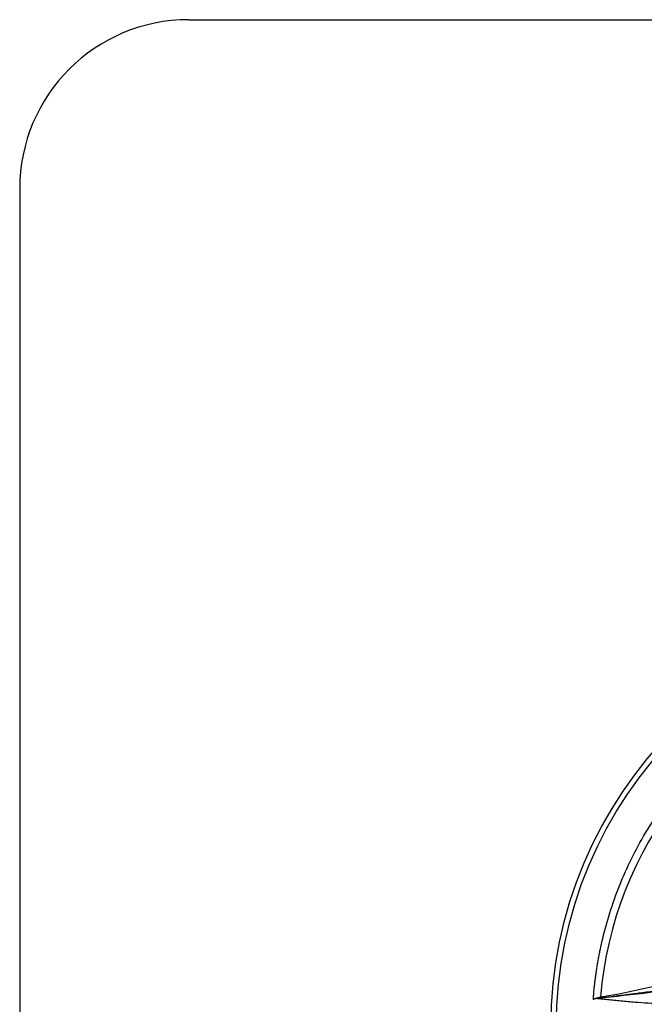
# Model space of a CAD drawing. Units: millimetres. Extents: x 69 to 1126, y 56 to 792.
# Drawn here: x 69 to 186, y 607 to 792 of the extents above; entities that cross this region are included whole.
import ezdxf

# ---------------------------------------------------------------- set-up
doc = ezdxf.new("R2010")
doc.units = ezdxf.units.MM
doc.layers.add('细实线层', color=7, linetype='Continuous')

msp = doc.modelspace()

# ---------------------------------------------------------------- linework, layer by layer
at = {"color": 7, "linetype": 'Continuous', "lineweight": 25}
msp.add_line((177.067, 608.557), (176.294, 608.472), dxfattribs=at)
at = {"color": 7, "linetype": 'Continuous', "lineweight": 25, "flags": 128}
msp.add_lwpolyline([(177.815, 608.648), (177.787, 608.65), (177.76, 608.661), (177.734, 608.68), (177.71, 608.706), (177.69, 608.738), (177.675, 608.776), (177.665, 608.816), (177.66, 608.857)], dxfattribs=at)
at = {"color": 7, "linetype": 'Continuous', "lineweight": 25}
for radius in [79.2, 78.2]:
    msp.add_circle((247.55, 603.217), radius, dxfattribs=at)
msp.add_arc((247.55, 603.217), 70.117, 108.59806, 175.3864, dxfattribs=at)
for points, knots in [([(176.294, 608.472), (176.317, 608.761), (176.361, 609.34), (176.442, 610.206), (176.532, 611.07), (176.632, 611.933), (176.744, 612.795), (176.865, 613.655), (176.997, 614.513), (177.14, 615.37), (177.293, 616.225), (177.457, 617.079), (177.631, 617.932), (178.135, 620.257), (179.125, 624.023), (180.907, 629.171), (183.093, 634.21), (185.694, 639.122), (188.681, 643.838), (192.043, 648.321), (195.744, 652.529), (199.748, 656.417), (204.024, 659.969), (208.508, 663.14), (213.184, 665.937), (216.853, 667.77), (219.409, 668.897), (220.785, 669.47), (222.171, 670.014), (223.569, 670.528), (224.977, 671.013), (226.396, 671.47), (227.349, 671.75), (227.827, 671.891)], [0, 0, 0, 0, 0.0100066, 0.0200061, 0.0299997, 0.039989, 0.0499756, 0.0599608, 0.0699462, 0.0799332, 0.0899234, 0.0999182, 0.109919, 0.1199274, 0.1820027, 0.2440897, 0.307671, 0.3712644, 0.4356264, 0.5000007, 0.5643626, 0.628737, 0.6923181, 0.7559117, 0.8179867, 0.880074, 0.8972235, 0.9143548, 0.9314754, 0.9485927, 0.9657143, 0.9828476, 1, 1, 1, 1]), ([(196.088, 612.592), (192.992, 612.117), (189.91, 611.377), (183.775, 609.952), (180.721, 609.264), (177.66, 608.857)], [0, 0, 0, 0, 0.5, 0.5, 1, 1, 1, 1]), ([(196.915, 611.13), (196.666, 611.097), (196.157, 611.031), (195.371, 610.928), (194.457, 610.809), (193.385, 610.67), (191.665, 610.447), (189.971, 610.228), (188.351, 610.019), (187.181, 609.868), (185.901, 609.703), (184.619, 609.537), (183.485, 609.39), (182.383, 609.247), (181.231, 609.097), (180.03, 608.94), (178.895, 608.791), (178.169, 608.695), (177.815, 608.648)], [0, 0, 0, 0, 0.0400504, 0.0816546, 0.1248156, 0.184489, 0.2497748, 0.3927379, 0.446361, 0.5000083, 0.5732128, 0.6442645, 0.6990882, 0.7502009, 0.8170775, 0.8809956, 0.9419657, 1, 1, 1, 1]), ([(176.294, 608.472), (176.314, 608.475), (176.362, 608.483), (176.443, 608.505), (176.543, 608.536), (176.646, 608.571), (176.745, 608.606), (176.833, 608.638), (176.92, 608.668), (176.977, 608.686), (177.005, 608.695)], [0, 0, 0, 0, 0.0805831, 0.1903286, 0.3295724, 0.4984567, 0.6236829, 0.749022, 0.8775267, 1, 1, 1, 1]), ([(177.005, 608.695), (177.048, 608.707), (177.129, 608.732), (177.244, 608.764), (177.373, 608.798), (177.513, 608.832), (177.613, 608.849), (177.66, 608.857)], [0, 0, 0, 0, 0.1808807, 0.347977, 0.5013739, 0.7589205, 1, 1, 1, 1]), ([(177.067, 608.557), (177.056, 608.556), (177.041, 608.569), (177.017, 608.624), (177.008, 608.662), (177.005, 608.695)], [0, 0, 0, 0, 0.5, 0.5, 1, 1, 1, 1]), ([(197.185, 607.815), (196.959, 607.792), (196.503, 607.745), (195.813, 607.687), (195.113, 607.637), (194.402, 607.596), (193.68, 607.565), (192.947, 607.542), (191.647, 607.518), (189.724, 607.533), (187.255, 607.633), (184.705, 607.805), (182.177, 608.025), (179.599, 608.285), (177.911, 608.466), (177.067, 608.557)], [0, 0, 0, 0, 0.0338223, 0.0681348, 0.1029444, 0.1382579, 0.1740817, 0.2104221, 0.2472849, 0.3673681, 0.4963599, 0.6147103, 0.7475289, 0.8736778, 1, 1, 1, 1])]:
    msp.add_open_spline(points, degree=3, knots=knots, dxfattribs=at)
for points in [[(196.942, 610.806), (190.314, 610.081), (183.69, 609.319), (177.067, 608.557)], [(177.067, 608.557), (177.338, 608.588), (177.6, 608.619), (177.815, 608.648)]]:
    msp.add_open_spline(points, degree=3, dxfattribs=at)
at = {"layer": '细实线层'}
for p, q in [((100.309, 792.385), (1050.015, 792.385)), ((68.559, 760.635), (68.559, 87.281))]:
    msp.add_line(p, q, dxfattribs=at)
msp.add_arc((100.309, 760.635), 31.75, 90, 180, dxfattribs=at)

doc.saveas('drawing.dxf')
